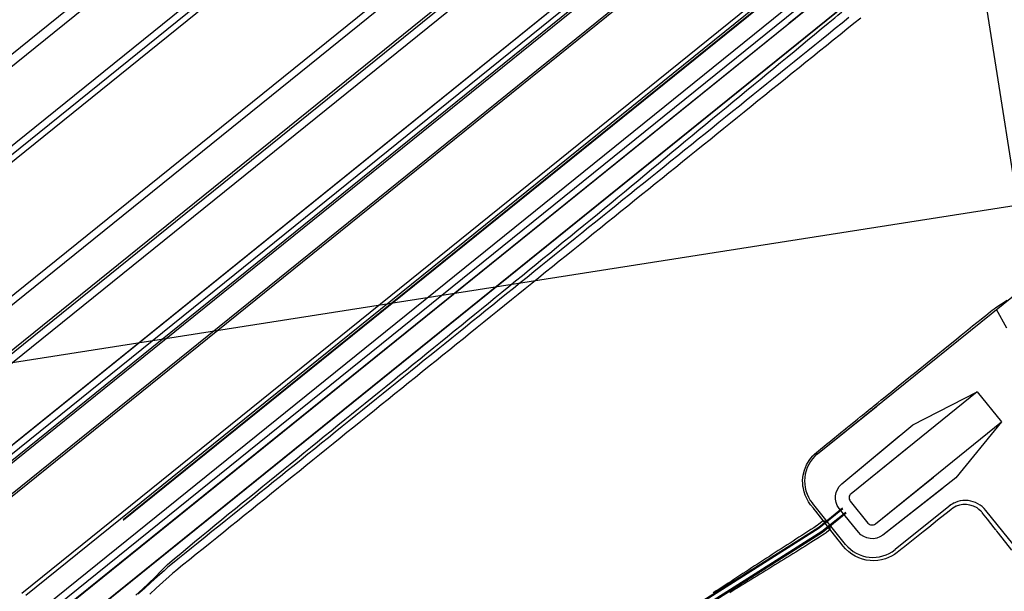
# Model space of a CAD drawing. Extents: x 579733 to 581578, y 9285055 to 9286489.
# Drawn here: x 579975 to 579990, y 9285137 to 9285145 of the extents above; entities that cross this region are included whole.
import ezdxf

# ---------------------------------------------------------------- set-up
doc = ezdxf.new("R2010")
doc.units = 0
doc.layers.add('BLPC', color=7, linetype='Continuous')

# ---------------------------------------------------------------- blocks, each defined once
blk = doc.blocks.new('A$C21784F9C')
at = {"layer": 'BLPC', "linetype": 'Continuous'}
for p, q in [((-65.715, -20), (-65.715, -180)), ((0, -55.56), (-350, -55.56))]:
    blk.add_line(p, q, dxfattribs=at)
at = {"layer": 'BLPC', "color": 7, "linetype": 'Continuous'}
for points in [[(-62.6, -51.573), (-62.218, -51.352), (-54.563, -48.026), (-54.44, -47.945)], [(-62.594, -51.584), (-62.212, -51.364), (-54.557, -48.037), (-54.433, -47.956)], [(-62.562, -51.638), (-62.184, -51.42), (-54.527, -48.093), (-54.402, -48.01)], [(-64.863, -50.678), (-64.711, -50.951), (-64.694, -50.981), (-64.69, -50.988), (-64.685, -50.996), (-64.681, -51.004), (-64.678, -51.01), (-64.663, -51.036), (-64.587, -51.171), (-64.532, -51.27), (-64.531, -51.271), (-64.523, -51.285), (-64.517, -51.293), (-64.51, -51.303), (-64.488, -51.33), (-64.464, -51.354), (-64.418, -51.387), (-64.368, -51.412), (-64.321, -51.426), (-64.272, -51.433), (-64.223, -51.432), (-64.174, -51.424), (-64.146, -51.415), (-64.119, -51.404), (-64.094, -51.391), (-64.061, -51.372), (-63.878, -51.268), (-63.736, -51.187), (-63.646, -51.136), (-63.328, -50.955), (-63.315, -50.947), (-63.235, -50.902), (-63.233, -50.901), (-63.19, -50.879), (-63.146, -50.861), (-63.1, -50.847), (-63.052, -50.838), (-62.997, -50.832), (-62.941, -50.831), (-62.885, -50.836), (-62.831, -50.847), (-62.777, -50.863), (-62.726, -50.885), (-62.677, -50.911), (-62.631, -50.943), (-62.588, -50.979), (-62.549, -51.019), (-62.51, -51.069), (-62.484, -51.11), (-62.445, -51.179), (-62.426, -51.213), (-62.359, -51.333), (-62.171, -51.667), (-62.152, -51.701), (-62.145, -51.714), (-62.113, -51.77), (-62.09, -51.817), (-62.072, -51.866), (-62.058, -51.917), (-62.049, -51.968), (-62.045, -52.04), (-62.045, -52.047), (-62.047, -52.083), (-62.047, -52.084), (-62.055, -52.136), (-62.055, -52.138), (-62.074, -52.206), (-62.101, -52.272), (-62.121, -52.308), (-62.143, -52.343), (-62.189, -52.399), (-62.219, -52.43), (-62.252, -52.458), (-62.282, -52.48), (-62.313, -52.499), (-62.499, -52.607), (-62.508, -52.612), (-62.73, -52.741), (-62.746, -52.751), (-62.783, -52.772), (-62.836, -52.802), (-62.86, -52.816), (-62.883, -52.83), (-62.97, -52.88), (-63.017, -52.908), (-63.047, -52.925), (-63.139, -52.979), (-63.176, -53.001), (-63.2, -53.014), (-63.225, -53.029), (-63.298, -53.071), (-63.345, -53.098), (-63.382, -53.119), (-63.519, -53.198), (-63.618, -53.256), (-63.816, -53.37), (-63.88, -53.406), (-64.138, -53.556), (-64.199, -53.591), (-64.247, -53.619), (-64.258, -53.626), (-64.338, -53.672), (-64.552, -53.796), (-64.624, -53.838), (-64.729, -53.9), (-64.807, -53.945), (-64.944, -54.023), (-64.977, -54.042), (-65.015, -54.064), (-65.093, -54.11), (-65.118, -54.124), (-65.148, -54.138), (-65.178, -54.152), (-65.352, -54.234)], [(-65.086, -50.432), (-64.584, -51.301)], [(-62.556, -51.649), (-62.178, -51.431), (-59.937, -50.458)], [(-64.182, -51.425), (-64.174, -51.424), (-64.146, -51.415), (-64.119, -51.404), (-64.094, -51.391), (-64.061, -51.372), (-63.878, -51.268), (-63.736, -51.187), (-63.646, -51.136), (-63.328, -50.955), (-63.315, -50.947), (-63.235, -50.902), (-63.233, -50.901), (-63.19, -50.879), (-63.146, -50.861), (-63.1, -50.847), (-63.052, -50.838), (-62.997, -50.832), (-62.941, -50.831), (-62.885, -50.836), (-62.831, -50.847), (-62.777, -50.863), (-62.726, -50.885), (-62.677, -50.911), (-62.631, -50.943), (-62.588, -50.979), (-62.549, -51.019), (-62.51, -51.069), (-62.484, -51.11), (-62.445, -51.179), (-62.426, -51.213), (-62.359, -51.333), (-62.335, -51.376)], [(-49.984, -50.852), (-64.348, -59.145)], [(-64.066, -51.44), (-63.21, -50.946)], [(-49.795, -51.093), (-64.196, -59.407)], [(-62.52, -51.131), (-62.141, -51.787)], [(-62.335, -51.376), (-62.342, -51.439)], [(-62.255, -51.517), (-62.171, -51.667), (-62.152, -51.701), (-62.145, -51.714), (-62.113, -51.77), (-62.09, -51.817), (-62.072, -51.866), (-62.058, -51.917), (-62.049, -51.968), (-62.045, -52.04), (-62.045, -52.047), (-62.047, -52.083), (-62.047, -52.084), (-62.055, -52.136), (-62.055, -52.138), (-62.074, -52.206), (-62.101, -52.272), (-62.121, -52.308), (-62.143, -52.343), (-62.189, -52.399), (-62.219, -52.43), (-62.252, -52.458), (-62.282, -52.48), (-62.313, -52.499), (-62.499, -52.607), (-62.508, -52.612), (-62.73, -52.741), (-62.746, -52.751), (-62.783, -52.772), (-62.836, -52.802), (-62.86, -52.816), (-62.883, -52.83), (-62.97, -52.88), (-63.017, -52.908), (-63.047, -52.925), (-63.139, -52.979), (-63.176, -53.001), (-63.2, -53.014), (-63.225, -53.029), (-63.248, -53.042)], [(-62.255, -51.517), (-62.311, -51.493)], [(-64.348, -59.145), (-51.595, -51.782)], [(-51.01, -51.794), (-64.196, -59.407)], [(-50.888, -51.829), (-64.15, -59.487)], [(-64.101, -59.571), (-50.915, -51.958)], [(-63.954, -59.826), (-50.791, -52.226)], [(-63.925, -59.877), (-50.738, -52.263)], [(-62.326, -52.477), (-65.452, -54.281)], [(-64.726, -53), (-65.004, -52.519)], [(-62.326, -52.477), (-63.263, -53.017)], [(-63.338, -60.894), (-50.151, -53.28)], [(-63.324, -60.918), (-50.16, -53.318)], [(-63.152, -61.215), (-49.989, -53.615)], [(-63.139, -61.239), (-49.952, -53.626)], [(-49.443, -53.534), (-63.051, -61.39)], [(-65.288, -53.836), (-65.18, -54.124)], [(-50.866, -54.241), (-63.101, -61.304)], [(-50.816, -54.326), (-63.051, -61.39)], [(-49.329, -54.529), (-62.592, -62.186)], [(-62.541, -62.274), (-49.354, -54.661)], [(-62.522, -62.306), (-49.359, -54.706)], [(-62.269, -62.745), (-50.034, -55.681)], [(-49.983, -55.77), (-62.218, -62.833)], [(-61.472, -64.126), (-48.285, -56.513)], [(-49.193, -57.139), (-61.428, -64.203)], [(-49.143, -57.224), (-61.378, -64.288)], [(-47.672, -57.398), (-60.935, -65.055)], [(-60.869, -65.17), (-47.682, -57.557)], [(-63.025, -58.381), (-65.271, -59.677)], [(-62.873, -58.643), (-77.373, -67.015)], [(-62.873, -58.643), (-75.812, -66.113)]]:
    blk.add_lwpolyline(points, dxfattribs=at)
for points, elevation in [([(-62.335, -51.376), (-62.313, -51.363), (-62.269, -51.339), (-62.239, -51.322), (-62.216, -51.311), (-62.169, -51.292), (-62.123, -51.272), (-62.076, -51.252), (-62.03, -51.233), (-61.983, -51.213), (-61.937, -51.193), (-61.89, -51.173), (-61.844, -51.153), (-61.797, -51.133), (-61.751, -51.114), (-61.705, -51.094), (-61.658, -51.074), (-61.611, -51.054), (-61.565, -51.035), (-61.518, -51.015), (-61.472, -50.996), (-61.425, -50.976), (-61.379, -50.956), (-61.332, -50.937), (-61.286, -50.917), (-61.239, -50.898), (-61.192, -50.878), (-61.146, -50.859), (-61.099, -50.839), (-61.053, -50.82), (-61.006, -50.8), (-60.959, -50.781), (-60.913, -50.761), (-60.866, -50.742), (-60.82, -50.722), (-60.773, -50.703)], 7.103), ([(-62.255, -51.517), (-62.232, -51.504), (-62.188, -51.478), (-62.159, -51.46), (-62.152, -51.458), (-62.106, -51.438), (-62.06, -51.417), (-62.014, -51.396), (-61.968, -51.376), (-61.921, -51.355), (-61.875, -51.335), (-61.829, -51.314), (-61.783, -51.294), (-61.737, -51.273), (-61.69, -51.253), (-61.644, -51.233), (-61.598, -51.212), (-61.552, -51.192), (-61.506, -51.171), (-61.46, -51.151), (-61.414, -51.13), (-61.367, -51.109), (-61.321, -51.089), (-61.275, -51.068), (-61.229, -51.047), (-61.183, -51.027), (-61.137, -51.006), (-61.091, -50.985), (-61.045, -50.965), (-60.999, -50.944), (-60.953, -50.923), (-60.907, -50.902), (-60.861, -50.881), (-60.815, -50.861), (-60.769, -50.84), (-60.723, -50.819), (-60.676, -50.798), (-60.63, -50.778), (-60.584, -50.757), (-60.538, -50.736)], 7.101), ([(-63.905, -58.557), (-63.795, -58.494), (-63.686, -58.431), (-63.577, -58.367), (-63.467, -58.304), (-63.358, -58.241), (-63.248, -58.178), (-63.139, -58.115), (-63.03, -58.052), (-62.92, -57.989), (-62.811, -57.926), (-62.702, -57.862), (-62.592, -57.799), (-62.483, -57.736), (-62.374, -57.673), (-62.264, -57.61), (-62.155, -57.547), (-62.046, -57.484), (-61.936, -57.42), (-61.827, -57.357), (-61.718, -57.294), (-61.608, -57.231), (-61.499, -57.168), (-61.39, -57.105), (-61.28, -57.042), (-61.171, -56.979), (-61.062, -56.915), (-60.952, -56.852), (-60.843, -56.789), (-60.733, -56.726), (-60.624, -56.663), (-60.515, -56.6), (-60.405, -56.537), (-60.296, -56.473), (-60.187, -56.41), (-60.077, -56.347), (-59.968, -56.284), (-59.859, -56.221), (-59.749, -56.158), (-59.64, -56.095), (-59.531, -56.032), (-59.421, -55.968), (-59.312, -55.905), (-59.203, -55.842), (-59.093, -55.779), (-58.984, -55.716), (-58.875, -55.653), (-58.765, -55.59), (-58.656, -55.527), (-58.547, -55.463), (-58.437, -55.4), (-58.328, -55.337), (-58.218, -55.274), (-58.109, -55.211), (-58, -55.148), (-57.89, -55.085), (-57.781, -55.021), (-57.672, -54.958), (-57.562, -54.895), (-57.453, -54.832), (-57.344, -54.769), (-57.234, -54.706), (-57.125, -54.643), (-57.016, -54.58), (-56.906, -54.516), (-56.797, -54.453), (-56.688, -54.39), (-56.578, -54.327), (-56.469, -54.264), (-56.36, -54.201), (-56.25, -54.138), (-56.141, -54.074), (-56.032, -54.011), (-55.922, -53.948), (-55.813, -53.885), (-55.703, -53.822), (-55.594, -53.759), (-55.485, -53.696), (-55.375, -53.633), (-55.266, -53.569), (-55.157, -53.506), (-55.047, -53.443), (-54.938, -53.38), (-54.829, -53.317), (-54.719, -53.254), (-54.61, -53.191), (-54.501, -53.127), (-54.391, -53.064), (-54.282, -53.001), (-54.173, -52.938), (-54.063, -52.875), (-53.954, -52.812), (-53.845, -52.749), (-53.735, -52.686), (-53.626, -52.622), (-53.517, -52.559), (-53.407, -52.496), (-53.298, -52.433), (-53.188, -52.37), (-53.079, -52.307), (-52.97, -52.244), (-52.916, -52.213), (-52.865, -52.179), (-52.76, -52.11), (-52.654, -52.04), (-52.549, -51.971)], 7.238), ([(-63.74, -58.59), (-63.63, -58.527), (-63.521, -58.464), (-63.412, -58.401), (-63.302, -58.337), (-63.193, -58.274), (-63.084, -58.211), (-62.974, -58.148), (-62.865, -58.085), (-62.756, -58.022), (-62.646, -57.959), (-62.537, -57.895), (-62.427, -57.832), (-62.318, -57.769), (-62.209, -57.706), (-62.099, -57.643), (-61.99, -57.58), (-61.881, -57.517), (-61.771, -57.454), (-61.662, -57.39), (-61.553, -57.327), (-61.443, -57.264), (-61.334, -57.201), (-61.225, -57.138), (-61.115, -57.075), (-61.006, -57.012), (-60.897, -56.948), (-60.787, -56.885), (-60.678, -56.822), (-60.569, -56.759), (-60.459, -56.696), (-60.35, -56.633), (-60.241, -56.57), (-60.131, -56.507), (-60.022, -56.443), (-59.912, -56.38), (-59.803, -56.317), (-59.694, -56.254), (-59.584, -56.191), (-59.475, -56.128), (-59.366, -56.065), (-59.256, -56.002), (-59.147, -55.938), (-59.038, -55.875), (-58.928, -55.812), (-58.819, -55.749), (-58.71, -55.686), (-58.6, -55.623), (-58.491, -55.56), (-58.382, -55.496), (-58.272, -55.433), (-58.163, -55.37), (-58.054, -55.307), (-57.944, -55.244), (-57.835, -55.181), (-57.726, -55.118), (-57.616, -55.055), (-57.507, -54.991), (-57.397, -54.928), (-57.288, -54.865), (-57.179, -54.802), (-57.069, -54.739), (-56.96, -54.676), (-56.851, -54.613), (-56.741, -54.549), (-56.632, -54.486), (-56.523, -54.423), (-56.413, -54.36), (-56.304, -54.297), (-56.195, -54.234), (-56.085, -54.171), (-55.976, -54.108), (-55.867, -54.044), (-55.757, -53.981), (-55.648, -53.918), (-55.539, -53.855), (-55.429, -53.792), (-55.32, -53.729), (-55.211, -53.666), (-55.101, -53.603), (-54.992, -53.539), (-54.883, -53.476), (-54.773, -53.413), (-54.664, -53.35), (-54.554, -53.287), (-54.445, -53.224), (-54.336, -53.161), (-54.226, -53.097), (-54.117, -53.034), (-54.008, -52.971), (-53.898, -52.908), (-53.789, -52.845), (-53.68, -52.782), (-53.57, -52.719), (-53.461, -52.656), (-53.352, -52.592), (-53.242, -52.529), (-53.133, -52.466), (-53.024, -52.403), (-52.914, -52.34), (-52.86, -52.309), (-52.804, -52.272), (-52.699, -52.203), (-52.593, -52.133), (-52.488, -52.064), (-52.382, -51.995)], 7.237), ([(-63.97, -59.8), (-52.34, -53.085), (-52.341, -53.082), (-63.972, -59.796)], 2.216)]:
    blk.add_lwpolyline(points, dxfattribs=dict(at, elevation=elevation))
for points in [[(-64.152, -51.476, 0.061656), (-64.066, -51.44), (-63.21, -50.946)], [(-62.52, -51.131, 0.414228), (-63.21, -50.946)], [(-65.004, -52.519), (-64.232, -51.827), (-63.071, -51.18, -0.409825), (-62.729, -51.274), (-62.51, -51.652, -0.409825), (-62.6, -51.995), (-63.741, -52.677), (-64.726, -53)], [(-64.018, -51.708), (-63.071, -51.18, -0.409825), (-62.729, -51.274), (-62.51, -51.652, -0.409825), (-62.6, -51.995), (-63.531, -52.552)], [(-64.726, -53), (-62.71, -51.836, 0.414214), (-62.683, -51.733), (-62.885, -51.383, 0.414214), (-62.988, -51.355), (-65.004, -52.519)], [(-64.584, -51.301, 0.414215), (-64.066, -51.44)], [(-63.636, -52.371), (-62.71, -51.836, 0.414214), (-62.683, -51.733), (-62.885, -51.383, 0.414214), (-62.988, -51.355), (-63.914, -51.889)], [(-62.326, -52.477, 0.414199), (-62.141, -51.787)]]:
    blk.add_lwpolyline(points, format="xyb", dxfattribs=at)
at = {"layer": 'BLPC', "color": 7, "linetype": 'Continuous', "ltscale": 50}
for points in [[(-52.35, -51.988), (-52.456, -52.058), (-52.561, -52.128), (-52.664, -52.201), (-52.765, -52.278), (-52.869, -52.351), (-52.976, -52.419), (-53.085, -52.482), (-53.194, -52.546), (-53.302, -52.612), (-53.41, -52.677), (-53.519, -52.741), (-53.627, -52.806), (-53.736, -52.87), (-53.845, -52.933), (-53.955, -52.996), (-54.064, -53.059), (-54.174, -53.122), (-54.283, -53.186), (-54.392, -53.249), (-54.501, -53.313), (-54.61, -53.376), (-54.72, -53.439), (-54.829, -53.503), (-54.938, -53.567), (-55.047, -53.631), (-55.156, -53.694), (-55.265, -53.758), (-55.374, -53.821), (-55.483, -53.885), (-55.592, -53.948), (-55.701, -54.012), (-55.811, -54.075), (-55.92, -54.138), (-56.029, -54.201), (-56.139, -54.264), (-56.248, -54.328), (-56.357, -54.391), (-56.466, -54.454), (-56.576, -54.518), (-56.685, -54.581), (-56.794, -54.644), (-56.904, -54.707), (-57.013, -54.77), (-57.122, -54.834), (-57.231, -54.897), (-57.34, -54.961), (-57.449, -55.025), (-57.558, -55.089), (-57.667, -55.152), (-57.776, -55.216), (-57.885, -55.279), (-57.995, -55.343), (-58.103, -55.407), (-58.212, -55.471), (-58.321, -55.535), (-58.43, -55.598), (-58.539, -55.662), (-58.648, -55.726), (-58.757, -55.789), (-58.866, -55.853), (-58.976, -55.916), (-59.085, -55.98), (-59.193, -56.044), (-59.302, -56.108), (-59.411, -56.172), (-59.52, -56.236), (-59.629, -56.299), (-59.738, -56.363), (-59.847, -56.427), (-59.956, -56.492), (-60.064, -56.556), (-60.172, -56.621), (-60.281, -56.686), (-60.389, -56.751), (-60.497, -56.816), (-60.606, -56.881), (-60.714, -56.946), (-60.823, -57.01), (-60.931, -57.075), (-61.04, -57.139), (-61.148, -57.204), (-61.257, -57.268), (-61.365, -57.333), (-61.474, -57.397), (-61.583, -57.461), (-61.691, -57.526), (-61.8, -57.59), (-61.909, -57.654), (-62.018, -57.718), (-62.126, -57.782), (-62.235, -57.847), (-62.344, -57.911), (-62.452, -57.975), (-62.561, -58.04), (-62.67, -58.104), (-62.778, -58.168), (-62.887, -58.233), (-62.995, -58.297), (-63.104, -58.362), (-63.212, -58.427), (-63.321, -58.491), (-63.43, -58.556), (-63.538, -58.619)], [(-63.053, -58.332), (-63.104, -58.362), (-63.212, -58.427), (-63.321, -58.491), (-63.43, -58.556), (-63.538, -58.619), (-63.587, -58.648), (-63.647, -58.684), (-63.754, -58.751), (-63.862, -58.817), (-63.969, -58.883), (-64.077, -58.95), (-64.184, -59.016), (-64.292, -59.082), (-64.4, -59.148), (-64.508, -59.213), (-64.616, -59.278), (-64.724, -59.344), (-64.832, -59.409), (-64.94, -59.475), (-65.048, -59.541), (-65.155, -59.606), (-65.263, -59.673), (-65.271, -59.677)]]:
    blk.add_lwpolyline(points, dxfattribs=at)

msp = doc.modelspace()

# ---------------------------------------------------------------- block references
at = {"rotation": 188.9132442944106}
msp.add_blockref('A$C21784F9C', (579933.386, 9285077.415, 563), dxfattribs=at)

doc.saveas('drawing.dxf')
